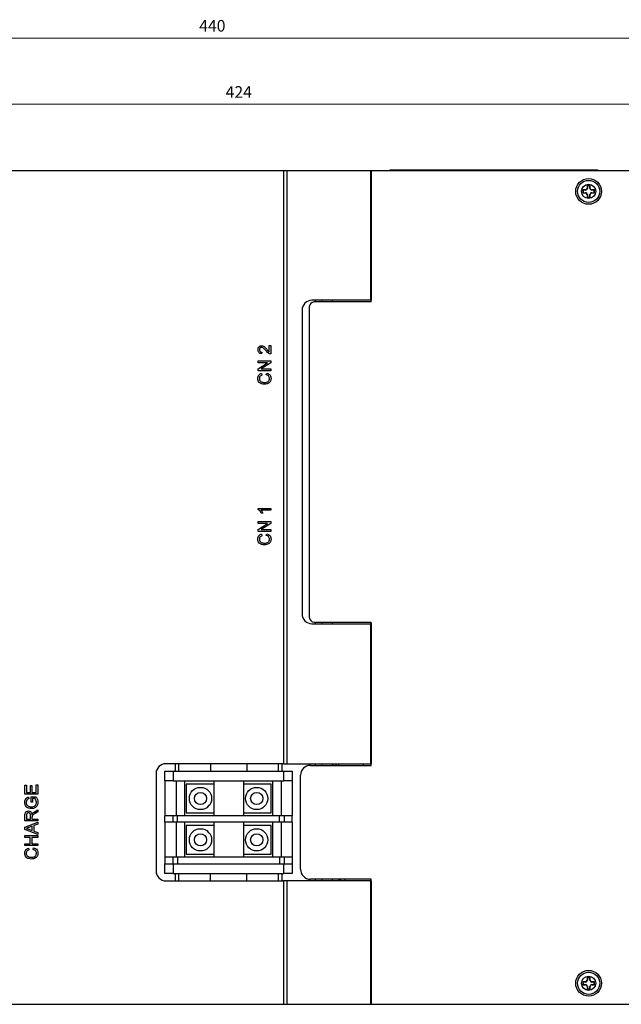
# Model space of a CAD drawing. Units: millimetres. Extents: x -1373 to -442, y -593 to 734.
# Drawn here: x -964 to -782, y -138 to 159 of the extents above; entities that cross this region are included whole.
import ezdxf

# ---------------------------------------------------------------- set-up
doc = ezdxf.new("R2010")
doc.units = ezdxf.units.MM
doc.layers.add('標註線', color=2, linetype='Continuous', lineweight=9)
doc.dimstyles.new('AM_ISO', dxfattribs={"dimtxt": 3.5, "dimasz": 3.5, "dimexe": 1, "dimexo": 1, "dimgap": 1.5, "dimtad": 1, "dimdsep": 46, "dimtxsty": 'Standard', "dimcen": 0, "dimclrd": 256, "dimclre": 256, "dimclrt": 2, "dimadec": 0, "dimazin": 2, "dimtp": 0.1, "dimtm": 0.1, "dimtfac": 0.71, "dimtdec": 3, "dimtmove": 0, "dimatfit": 3, "dimfxl": 0, "dimlwd": -1, "dimlwe": -1, "dimarcsym": 0})

# ---------------------------------------------------------------- blocks, each defined once
blk = doc.blocks.new('*D14')
at = {"layer": 'DEFPOINTS', "color": 0}
for p in [(-695.23, 133.73), (-1119.23, 83.98), (-695.23, 82.19)]:
    blk.add_point(p, dxfattribs=at)
at = {"layer": '標註線', "linetype": 'ByBlock'}
for p, q in [((-1119.23, 84.98), (-1119.23, 134.73)), ((-695.23, 83.19), (-695.23, 134.73)), ((-1115.73, 133.73), (-698.73, 133.73))]:
    blk.add_line(p, q, dxfattribs=at)
at = {"layer": '標註線'}
for points in [[(-1115.73, 134.31), (-1115.73, 133.14), (-1119.23, 133.73)], [(-698.73, 134.31), (-698.73, 133.14), (-695.23, 133.73)]]:
    blk.add_solid(points, dxfattribs=at)
at = {"layer": '標註線', "color": 2, "insert": (-897.45, 136.98), "char_height": 3.5, "attachment_point": 5}
blk.add_mtext('424', dxfattribs=at)
blk = doc.blocks.new('*D15')
at = {"layer": 'DEFPOINTS', "color": 0}
for p in [(-687.23, 153.73), (-1127.23, 106.33), (-687.23, 106.33)]:
    blk.add_point(p, dxfattribs=at)
at = {"layer": '標註線', "linetype": 'ByBlock'}
for p, q in [((-1127.23, 107.33), (-1127.23, 154.73)), ((-687.23, 107.33), (-687.23, 154.73)), ((-1123.73, 153.73), (-690.73, 153.73))]:
    blk.add_line(p, q, dxfattribs=at)
at = {"layer": '標註線'}
for points in [[(-1123.73, 154.31), (-1123.73, 153.14), (-1127.23, 153.73)], [(-690.73, 154.31), (-690.73, 153.14), (-687.23, 153.73)]]:
    blk.add_solid(points, dxfattribs=at)
at = {"layer": '標註線', "color": 2, "insert": (-905.45, 156.98), "char_height": 3.5, "attachment_point": 5}
blk.add_mtext('440', dxfattribs=at)

msp = doc.modelspace()

# ---------------------------------------------------------------- linework, layer by layer
for p, q in [((-1002.606, 113.727), (-883.955, 113.727)), ((-883.955, 113.727), (-883.955, -65.573)), ((-883.955, 113.727), (-882.894, 113.727)), ((-882.894, 113.727), (-882.894, -65.573)), ((-882.894, 113.727), (-857.671, 113.727)), ((-857.671, 113.727), (-857.671, 74.477)), ((-857.671, 113.727), (-857.459, 113.727)), ((-857.459, 113.727), (-857.459, 74.477)), ((-857.459, 113.727), (-775.805, 113.727)), ((-851.73, 113.727), (-851.73, 113.927)), ((-851.73, 113.927), (-850.73, 113.927)), ((-850.73, 113.927), (-850.73, 113.727)), ((-850.73, 113.927), (-834.73, 113.927)), ((-834.73, 113.727), (-834.73, 113.927)), ((-834.73, 113.927), (-833.73, 113.927)), ((-833.73, 113.927), (-833.73, 113.727)), ((-833.73, 113.927), (-831.23, 113.927)), ((-831.23, 113.927), (-831.23, 113.727)), ((-831.23, 113.927), (-791.53, 113.927)), ((-791.53, 113.727), (-791.53, 113.927)), ((-791.53, 113.927), (-789.03, 113.927)), ((-789.03, 113.927), (-789.03, 113.727)), ((-793.367, 107.764), (-793.43, 107.827)), ((-793.43, 107.827), (-793.43, 106.927)), ((-792.63, 107.827), (-793.43, 107.827)), ((-793.367, 107.764), (-793.367, 106.989)), ((-792.63, 107.764), (-793.367, 107.764)), ((-792.63, 107.764), (-792.63, 107.827)), ((-792.067, 109.064), (-792.13, 109.127)), ((-791.23, 109.127), (-792.13, 109.127)), ((-792.13, 109.127), (-792.13, 108.327)), ((-792.067, 108.327), (-792.13, 108.327)), ((-791.293, 109.064), (-792.067, 109.064)), ((-792.067, 109.064), (-792.067, 108.327)), ((-791.293, 109.064), (-791.23, 109.127)), ((-791.293, 108.327), (-791.293, 109.064)), ((-791.293, 108.327), (-791.23, 108.327)), ((-791.23, 108.327), (-791.23, 109.127)), ((-790.73, 107.764), (-790.73, 107.827)), ((-789.93, 107.827), (-790.73, 107.827)), ((-789.993, 107.764), (-790.73, 107.764)), ((-789.993, 107.764), (-789.93, 107.827)), ((-789.993, 106.989), (-789.993, 107.764)), ((-789.93, 106.927), (-789.93, 107.827)), ((-793.367, 106.989), (-793.43, 106.927)), ((-793.43, 106.927), (-792.63, 106.927)), ((-793.367, 106.989), (-792.63, 106.989)), ((-792.63, 106.989), (-792.63, 106.927)), ((-792.067, 106.427), (-792.13, 106.427)), ((-792.13, 106.427), (-792.13, 105.627)), ((-792.067, 105.689), (-792.13, 105.627)), ((-792.13, 105.627), (-791.23, 105.627)), ((-792.067, 106.427), (-792.067, 105.689)), ((-792.067, 105.689), (-791.293, 105.689)), ((-791.293, 105.689), (-791.293, 106.427)), ((-791.293, 106.427), (-791.23, 106.427)), ((-791.293, 105.689), (-791.23, 105.627)), ((-791.23, 105.627), (-791.23, 106.427)), ((-790.73, 106.989), (-790.73, 106.927)), ((-790.73, 106.989), (-789.993, 106.989)), ((-790.73, 106.927), (-789.93, 106.927)), ((-789.993, 106.989), (-789.93, 106.927)), ((-857.671, 74.477), (-875.332, 74.477)), ((-874.23, 73.977), (-874.23, 74.477)), ((-872.23, 73.977), (-872.23, 74.477)), ((-869.23, 74.477), (-869.23, 73.977)), ((-857.459, 74.477), (-857.671, 74.477)), ((-857.459, 73.977), (-857.459, 74.477)), ((-878.332, 71.477), (-878.332, -20.273)), ((-876.13, 72.477), (-876.13, -21.273)), ((-857.459, 73.977), (-874.63, 73.977)), ((-888.252, 60.792), (-887.755, 60.792)), ((-888.252, 58.893), (-888.252, 60.792)), ((-887.755, 60.792), (-887.755, 58.254)), ((-890.491, 58.802), (-890.541, 58.304)), ((-891.635, 55.618), (-891.635, 56.165)), ((-891.635, 56.165), (-887.755, 56.165)), ((-891.635, 53.758), (-888.739, 55.618)), ((-888.739, 55.618), (-891.635, 55.618)), ((-891.635, 53.18), (-891.635, 53.758)), ((-887.755, 55.587), (-890.65, 53.727)), ((-890.65, 53.727), (-887.755, 53.727)), ((-887.755, 56.165), (-887.755, 55.587)), ((-887.755, 53.727), (-887.755, 53.18)), ((-887.755, 53.18), (-891.635, 53.18)), ((-890.557, 52.384), (-890.439, 51.837)), ((-889.124, 51.936), (-888.997, 52.483)), ((-891.635, 11.225), (-891.635, 11.545)), ((-891.635, 11.545), (-887.755, 11.545)), ((-887.755, 11.048), (-890.778, 11.048)), ((-890.206, 10.152), (-890.665, 10.152)), ((-887.755, 11.545), (-887.755, 11.048)), ((-891.635, 7.068), (-891.635, 7.615)), ((-891.635, 7.615), (-887.755, 7.615)), ((-891.635, 5.208), (-888.739, 7.068)), ((-888.739, 7.068), (-891.635, 7.068)), ((-887.755, 7.037), (-890.65, 5.177)), ((-887.755, 7.615), (-887.755, 7.037)), ((-891.635, 4.63), (-891.635, 5.208)), ((-887.755, 4.63), (-891.635, 4.63)), ((-890.65, 5.177), (-887.755, 5.177)), ((-890.557, 3.834), (-890.439, 3.287)), ((-889.124, 3.386), (-888.997, 3.933)), ((-887.755, 5.177), (-887.755, 4.63)), ((-875.332, -23.273), (-857.671, -23.273)), ((-874.63, -22.773), (-857.459, -22.773)), ((-874.23, -23.273), (-874.23, -22.773)), ((-872.23, -23.273), (-872.23, -22.773)), ((-869.23, -22.773), (-869.23, -23.273)), ((-857.671, -23.273), (-857.671, -65.573)), ((-857.671, -23.273), (-857.459, -23.273)), ((-857.549, -22.773), (-857.459, -23.238)), ((-857.459, -23.273), (-857.459, -22.773)), ((-857.459, -23.273), (-857.459, -65.573)), ((-919.78, -70.773), (-919.78, -67.773)), ((-919.78, -67.773), (-917.28, -67.773)), ((-883.955, -65.573), (-919.48, -65.573)), ((-917.28, -67.773), (-917.28, -70.773)), ((-917.28, -67.773), (-883.78, -67.773)), ((-916.63, -67.773), (-916.63, -65.573)), ((-915.63, -65.573), (-915.63, -67.773)), ((-906.03, -65.573), (-906.03, -67.773)), ((-895.03, -65.573), (-895.03, -67.773)), ((-885.43, -67.773), (-885.43, -65.573)), ((-884.43, -65.573), (-884.43, -67.773)), ((-883.955, -65.573), (-882.894, -65.573)), ((-883.78, -70.773), (-883.78, -67.773)), ((-883.78, -67.773), (-881.28, -67.773)), ((-882.894, -65.573), (-857.671, -65.573)), ((-881.28, -67.773), (-881.28, -70.773)), ((-875.78, -66.073), (-857.459, -66.073)), ((-874.23, -66.073), (-874.23, -65.573)), ((-872.23, -66.073), (-872.23, -65.573)), ((-869.23, -65.573), (-869.23, -66.073)), ((-868.13, -65.573), (-868.13, -66.073)), ((-867.33, -65.573), (-867.33, -66.073)), ((-859.83, -65.573), (-859.83, -66.073)), ((-857.459, -65.573), (-857.671, -65.573)), ((-857.459, -66.073), (-857.459, -65.573)), ((-922.48, -68.573), (-922.48, -97.973)), ((-917.28, -70.773), (-919.78, -70.773)), ((-919.78, -70.773), (-919.78, -81.273)), ((-917.28, -70.773), (-883.78, -70.773)), ((-916.43, -70.773), (-916.43, -81.273)), ((-913.83, -70.773), (-913.83, -81.273)), ((-905.03, -70.773), (-905.03, -81.273)), ((-896.03, -70.773), (-896.03, -81.273)), ((-887.23, -70.773), (-887.23, -81.273)), ((-884.63, -70.773), (-884.63, -81.273)), ((-881.28, -70.773), (-883.78, -70.773)), ((-881.28, -70.773), (-881.28, -81.273)), ((-878.78, -97.473), (-878.78, -69.073)), ((-962.111, -74.773), (-962.111, -72.037)), ((-962.111, -72.037), (-961.663, -72.037)), ((-961.663, -72.037), (-961.663, -74.226)), ((-961.663, -74.226), (-960.469, -74.226)), ((-960.469, -74.226), (-960.469, -72.186)), ((-960.469, -72.186), (-960.021, -72.186)), ((-960.021, -72.186), (-960.021, -74.226)), ((-960.021, -74.226), (-958.678, -74.226)), ((-958.678, -74.226), (-958.678, -71.937)), ((-958.678, -71.937), (-958.23, -71.937)), ((-958.23, -71.937), (-958.23, -74.773)), ((-913.38, -71.723), (-913.38, -80.423)), ((-905.03, -71.723), (-913.38, -71.723)), ((-887.68, -71.723), (-896.03, -71.723)), ((-887.68, -80.423), (-887.68, -71.723)), ((-958.23, -74.773), (-962.111, -74.773)), ((-961.017, -75.633), (-960.891, -76.133)), ((-960.22, -77.161), (-960.22, -75.569)), ((-960.22, -75.569), (-958.784, -75.569)), ((-959.773, -77.161), (-960.22, -77.161)), ((-959.037, -76.116), (-959.773, -76.116)), ((-959.773, -76.116), (-959.773, -77.161)), ((-959.301, -80.166), (-958.23, -79.53)), ((-958.23, -80.157), (-959.05, -80.64)), ((-958.23, -79.53), (-958.23, -80.157)), ((-962.111, -82.833), (-962.111, -81.149)), ((-958.23, -82.833), (-962.111, -82.833)), ((-962.111, -84.788), (-958.23, -83.247)), ((-961.663, -81.129), (-961.663, -82.285)), ((-961.663, -82.285), (-960.419, -82.285)), ((-960.419, -82.285), (-960.419, -81.246)), ((-959.972, -81.725), (-959.972, -82.285)), ((-959.972, -82.285), (-958.23, -82.285)), ((-958.23, -82.285), (-958.23, -82.833)), ((-958.23, -83.247), (-958.23, -83.828)), ((-919.78, -83.273), (-919.78, -81.273)), ((-917.43, -81.273), (-919.78, -81.273)), ((-917.43, -83.273), (-919.78, -83.273)), ((-919.78, -83.273), (-919.78, -93.773)), ((-917.43, -81.273), (-917.43, -83.273)), ((-915.93, -81.273), (-917.43, -81.273)), ((-915.93, -83.273), (-917.43, -83.273)), ((-916.43, -83.273), (-916.43, -93.773)), ((-915.93, -83.273), (-915.93, -81.273)), ((-885.13, -81.273), (-915.93, -81.273)), ((-885.13, -83.273), (-915.93, -83.273)), ((-913.83, -83.273), (-913.83, -93.773)), ((-913.38, -80.423), (-905.03, -80.423)), ((-905.03, -83.273), (-905.03, -93.773)), ((-896.03, -80.423), (-887.68, -80.423)), ((-896.03, -83.273), (-896.03, -93.773)), ((-887.23, -83.273), (-887.23, -93.773)), ((-885.13, -83.273), (-885.13, -81.273)), ((-883.63, -81.273), (-885.13, -81.273)), ((-883.63, -83.273), (-885.13, -83.273)), ((-884.63, -83.273), (-884.63, -93.773)), ((-883.63, -83.273), (-883.63, -81.273)), ((-881.28, -81.273), (-883.63, -81.273)), ((-881.28, -83.273), (-883.63, -83.273)), ((-881.28, -83.273), (-881.28, -81.273)), ((-881.28, -83.273), (-881.28, -93.773)), ((-962.111, -85.405), (-962.111, -84.788)), ((-958.23, -86.946), (-962.111, -85.405)), ((-960.946, -85.361), (-959.872, -85.758)), ((-959.872, -84.434), (-960.892, -84.811)), ((-959.872, -85.758), (-959.872, -84.434)), ((-958.23, -83.828), (-959.424, -84.269)), ((-959.424, -84.269), (-959.424, -85.923)), ((-959.424, -85.923), (-958.23, -86.365)), ((-905.03, -84.223), (-913.38, -84.223)), ((-913.38, -84.223), (-913.38, -92.923)), ((-887.68, -84.223), (-896.03, -84.223)), ((-887.68, -92.923), (-887.68, -84.223)), ((-962.111, -87.857), (-962.111, -87.31)), ((-962.111, -87.31), (-958.23, -87.31)), ((-960.519, -87.857), (-962.111, -87.857)), ((-960.519, -89.748), (-960.519, -87.857)), ((-958.23, -87.857), (-960.071, -87.857)), ((-960.071, -87.857), (-960.071, -89.748)), ((-958.23, -86.365), (-958.23, -86.946)), ((-958.23, -87.31), (-958.23, -87.857)), ((-962.111, -90.295), (-962.111, -89.748)), ((-962.111, -89.748), (-960.519, -89.748)), ((-958.23, -90.295), (-962.111, -90.295)), ((-961.033, -91.091), (-960.915, -91.638)), ((-960.071, -89.748), (-958.23, -89.748)), ((-959.6, -91.539), (-959.472, -90.992)), ((-958.23, -89.748), (-958.23, -90.295)), ((-919.78, -93.773), (-919.78, -95.773)), ((-917.43, -93.773), (-919.78, -93.773)), ((-917.43, -93.773), (-917.43, -95.773)), ((-915.93, -93.773), (-917.43, -93.773)), ((-915.93, -93.773), (-915.93, -95.773)), ((-885.13, -93.773), (-915.93, -93.773)), ((-913.38, -92.923), (-905.03, -92.923)), ((-896.03, -92.923), (-887.68, -92.923)), ((-885.13, -93.773), (-885.13, -95.773)), ((-883.63, -93.773), (-885.13, -93.773)), ((-883.63, -95.773), (-883.63, -93.773)), ((-881.28, -93.773), (-883.63, -93.773)), ((-881.28, -93.773), (-881.28, -95.773)), ((-919.78, -98.773), (-919.78, -95.773)), ((-919.78, -95.773), (-917.28, -95.773)), ((-917.28, -95.773), (-917.28, -98.773)), ((-917.28, -95.773), (-883.78, -95.773)), ((-883.78, -98.773), (-883.78, -95.773)), ((-883.78, -95.773), (-881.28, -95.773)), ((-881.28, -95.773), (-881.28, -98.773)), ((-917.28, -98.773), (-919.78, -98.773)), ((-919.48, -100.973), (-883.955, -100.973)), ((-917.28, -98.773), (-883.78, -98.773)), ((-916.63, -100.973), (-916.63, -98.773)), ((-915.63, -98.773), (-915.63, -100.973)), ((-906.03, -100.973), (-906.03, -98.773)), ((-895.03, -100.973), (-895.03, -98.773)), ((-885.43, -100.973), (-885.43, -98.773)), ((-884.43, -98.773), (-884.43, -100.973)), ((-883.955, -100.973), (-883.955, -138.273)), ((-882.894, -100.973), (-883.955, -100.973)), ((-881.28, -98.773), (-883.78, -98.773)), ((-882.894, -100.973), (-882.894, -138.273)), ((-857.671, -100.973), (-882.894, -100.973)), ((-857.459, -100.473), (-875.78, -100.473)), ((-874.23, -100.973), (-874.23, -100.473)), ((-872.23, -100.973), (-872.23, -100.473)), ((-869.23, -100.473), (-869.23, -100.973)), ((-867.255, -100.473), (-867.255, -100.973)), ((-867.042, -100.473), (-867.042, -100.973)), ((-866.687, -100.473), (-866.687, -100.973)), ((-865.343, -100.473), (-865.343, -100.973)), ((-857.671, -100.973), (-857.671, -138.273)), ((-857.671, -100.973), (-857.459, -100.973)), ((-857.459, -100.973), (-857.459, -100.473)), ((-857.459, -100.973), (-857.459, -138.273)), ((-792.067, -130.236), (-792.13, -130.173)), ((-791.23, -130.173), (-792.13, -130.173)), ((-792.13, -130.173), (-792.13, -130.973)), ((-791.293, -130.236), (-792.067, -130.236)), ((-792.067, -130.236), (-792.067, -130.973)), ((-791.293, -130.236), (-791.23, -130.173)), ((-791.293, -130.973), (-791.293, -130.236)), ((-791.23, -130.973), (-791.23, -130.173)), ((-793.367, -131.536), (-793.43, -131.473)), ((-792.63, -131.473), (-793.43, -131.473)), ((-793.43, -131.473), (-793.43, -132.373)), ((-793.367, -132.311), (-793.43, -132.373)), ((-793.43, -132.373), (-792.63, -132.373)), ((-792.63, -131.536), (-793.367, -131.536)), ((-793.367, -131.536), (-793.367, -132.311)), ((-793.367, -132.311), (-792.63, -132.311)), ((-792.63, -131.536), (-792.63, -131.473)), ((-792.63, -132.311), (-792.63, -132.373)), ((-792.067, -130.973), (-792.13, -130.973)), ((-792.067, -132.873), (-792.13, -132.873)), ((-792.13, -132.873), (-792.13, -133.673)), ((-792.067, -133.611), (-792.13, -133.673)), ((-792.13, -133.673), (-791.23, -133.673)), ((-792.067, -132.873), (-792.067, -133.611)), ((-792.067, -133.611), (-791.293, -133.611)), ((-791.293, -130.973), (-791.23, -130.973)), ((-791.293, -133.611), (-791.293, -132.873)), ((-791.293, -132.873), (-791.23, -132.873)), ((-791.293, -133.611), (-791.23, -133.673)), ((-791.23, -133.673), (-791.23, -132.873)), ((-790.73, -131.536), (-790.73, -131.473)), ((-789.93, -131.473), (-790.73, -131.473)), ((-789.993, -131.536), (-790.73, -131.536)), ((-790.73, -132.311), (-790.73, -132.373)), ((-790.73, -132.311), (-789.993, -132.311)), ((-790.73, -132.373), (-789.93, -132.373)), ((-789.993, -131.536), (-789.93, -131.473)), ((-789.993, -132.311), (-789.993, -131.536)), ((-789.993, -132.311), (-789.93, -132.373)), ((-789.93, -132.373), (-789.93, -131.473)), ((-1002.606, -138.273), (-883.955, -138.273)), ((-883.955, -138.273), (-882.894, -138.273)), ((-882.894, -138.273), (-857.671, -138.273)), ((-857.671, -138.273), (-857.459, -138.273)), ((-857.459, -138.273), (-775.805, -138.273))]:
    msp.add_line(p, q)
at = {"flags": 128}
for points in [[(-868.854, -66.073), (-869.019, -65.951), (-869.23, -65.827)], [(-884.197, -100.973), (-884.367, -100.662), (-884.43, -100.573)]]:
    msp.add_lwpolyline(points, dxfattribs=at)
for centre, radius in [((-791.68, 107.377), 3.9), ((-791.68, 107.377), 3.35), ((-791.68, 107.377), 2.15), ((-909.03, -76.073), 3.35), ((-909.03, -76.073), 1.85), ((-892.03, -76.073), 3.35), ((-892.03, -76.073), 1.85), ((-909.03, -88.573), 3.35), ((-892.03, -88.573), 3.35), ((-909.03, -88.573), 1.85), ((-892.03, -88.573), 1.85), ((-791.68, -131.923), 3.9), ((-791.68, -131.923), 3.35), ((-791.68, -131.923), 2.15)]:
    msp.add_circle(centre, radius)
for centre, radius, start, end in [((-792.63, 108.327), 0.5, 270, 0), ((-792.63, 108.327), 0.563, 270, 0), ((-790.73, 108.327), 0.563, 180, 270), ((-790.73, 108.327), 0.5, 180, 270), ((-792.63, 106.427), 0.563, 0, 90), ((-792.63, 106.427), 0.5, 0, 90), ((-790.73, 106.427), 0.563, 90, 180), ((-790.73, 106.427), 0.5, 90, 180), ((-875.332, 71.477), 3, 90, 180), ((-874.63, 72.477), 1.5, 90, 180), ((-875.332, -20.273), 3, 180, 270), ((-874.63, -21.273), 1.5, 180, 270), ((-919.48, -68.573), 3, 90, 180), ((-875.78, -69.073), 3, 90, 180), ((-919.48, -97.973), 3, 180, 270), ((-875.78, -97.473), 3, 180, 270), ((-792.63, -130.973), 0.5, 270, 0), ((-792.63, -130.973), 0.563, 270, 0), ((-792.63, -132.873), 0.563, 0, 90), ((-792.63, -132.873), 0.5, 0, 90), ((-790.73, -130.973), 0.563, 180, 270), ((-790.73, -132.873), 0.563, 90, 180), ((-790.73, -130.973), 0.5, 180, 270), ((-790.73, -132.873), 0.5, 90, 180)]:
    msp.add_arc(centre, radius, start, end)
for points, knots in [([(-891.635, 59.548), (-891.623, 59.717), (-891.6, 60.055), (-891.331, 60.459), (-890.962, 60.706), (-890.697, 60.73), (-890.564, 60.742)], [0, 0, 0, 0, 0.280481, 0.5596436, 0.7797484, 1, 1, 1, 1]), ([(-890.541, 58.304), (-890.713, 58.333), (-891.056, 58.39), (-891.437, 58.724), (-891.613, 59.14), (-891.628, 59.412), (-891.635, 59.548)], [0, 0, 0, 0, 0.2802341, 0.5588921, 0.7791322, 1, 1, 1, 1]), ([(-890.559, 60.244), (-890.658, 60.231), (-890.857, 60.205), (-891.065, 60.004), (-891.173, 59.771), (-891.183, 59.615), (-891.187, 59.537)], [0, 0, 0, 0, 0.2790811, 0.5586118, 0.7790426, 1, 1, 1, 1]), ([(-891.187, 59.537), (-891.179, 59.43), (-891.163, 59.216), (-890.989, 58.958), (-890.743, 58.82), (-890.575, 58.808), (-890.491, 58.802)], [0, 0, 0, 0, 0.2804119, 0.55949, 0.7793741, 1, 1, 1, 1]), ([(-890.564, 60.742), (-890.379, 60.716), (-890.007, 60.663), (-889.47, 60.246), (-889.161, 59.886), (-888.972, 59.665)], [0, 0, 0, 0, 0.2787409, 0.5588338, 1, 1, 1, 1]), ([(-889.206, 59.201), (-889.418, 59.449), (-889.713, 59.795), (-890.175, 60.176), (-890.431, 60.222), (-890.559, 60.244)], [0, 0, 0, 0, 0.5613124, 0.7813853, 1, 1, 1, 1]), ([(-888.972, 59.665), (-888.895, 59.573), (-888.77, 59.42), (-888.593, 59.21), (-888.438, 59.035), (-888.314, 58.941), (-888.252, 58.893)], [0, 0, 0, 0, 0.340037, 0.5600629, 0.7800907, 1, 1, 1, 1]), ([(-888.1, 58.307), (-888.341, 58.431), (-888.773, 58.654), (-889.073, 59.034), (-889.206, 59.201)], [0, 0, 0, 0, 0.5583606, 1, 1, 1, 1]), ([(-887.755, 58.254), (-887.82, 58.256), (-887.938, 58.258), (-888.05, 58.292), (-888.1, 58.307)], [0, 0, 0, 0, 0.5599536, 1, 1, 1, 1]), ([(-891.685, 50.888), (-891.671, 51.078), (-891.643, 51.458), (-891.362, 51.924), (-890.979, 52.236), (-890.698, 52.334), (-890.557, 52.384)], [0, 0, 0, 0, 0.2800791, 0.5594476, 0.7795488, 1, 1, 1, 1]), ([(-889.724, 49.1), (-890.003, 49.121), (-890.562, 49.163), (-891.248, 49.595), (-891.624, 50.23), (-891.664, 50.669), (-891.685, 50.888)], [0, 0, 0, 0, 0.2804922, 0.5595691, 0.7796137, 1, 1, 1, 1]), ([(-890.439, 51.837), (-890.56, 51.794), (-890.801, 51.708), (-891.077, 51.468), (-891.219, 51.163), (-891.231, 50.962), (-891.237, 50.862)], [0, 0, 0, 0, 0.2805523, 0.5597388, 0.7796509, 1, 1, 1, 1]), ([(-891.237, 50.862), (-891.228, 50.725), (-891.209, 50.451), (-891, 50.084), (-890.523, 49.708), (-890.055, 49.672), (-889.726, 49.648)], [0, 0, 0, 0, 0.1872221, 0.3739046, 0.5607354, 1, 1, 1, 1]), ([(-889.726, 49.648), (-889.517, 49.658), (-889.102, 49.68), (-888.544, 49.906), (-888.21, 50.356), (-888.172, 50.684), (-888.153, 50.848)], [0, 0, 0, 0, 0.2812459, 0.5607164, 0.7801406, 1, 1, 1, 1]), ([(-887.705, 50.899), (-887.726, 50.608), (-887.769, 50.029), (-888.358, 49.416), (-889.049, 49.148), (-889.499, 49.116), (-889.724, 49.1)], [0, 0, 0, 0, 0.2799564, 0.5580883, 0.7789118, 1, 1, 1, 1]), ([(-888.153, 50.848), (-888.167, 50.997), (-888.196, 51.295), (-888.525, 51.749), (-888.897, 51.865), (-889.124, 51.936)], [0, 0, 0, 0, 0.28071041, 0.56090499, 1, 1, 1, 1]), ([(-888.997, 52.483), (-888.798, 52.419), (-888.401, 52.291), (-887.968, 51.881), (-887.737, 51.389), (-887.715, 51.063), (-887.705, 50.899)], [0, 0, 0, 0, 0.2802564, 0.5595475, 0.7795901, 1, 1, 1, 1]), ([(-890.665, 10.152), (-890.802, 10.394), (-891.046, 10.826), (-891.455, 11.103), (-891.635, 11.225)], [0, 0, 0, 0, 0.560428, 1, 1, 1, 1]), ([(-890.778, 11.048), (-890.65, 10.894), (-890.422, 10.619), (-890.272, 10.295), (-890.206, 10.152)], [0, 0, 0, 0, 0.5596854, 1, 1, 1, 1]), ([(-891.685, 2.338), (-891.671, 2.528), (-891.643, 2.908), (-891.362, 3.374), (-890.979, 3.686), (-890.698, 3.784), (-890.557, 3.834)], [0, 0, 0, 0, 0.2800808, 0.5594487, 0.7795486, 1, 1, 1, 1]), ([(-890.439, 3.287), (-890.56, 3.244), (-890.801, 3.158), (-891.077, 2.918), (-891.219, 2.613), (-891.231, 2.412), (-891.237, 2.312)], [0, 0, 0, 0, 0.2805532, 0.5597385, 0.7796534, 1, 1, 1, 1]), ([(-888.153, 2.298), (-888.167, 2.447), (-888.196, 2.745), (-888.525, 3.199), (-888.897, 3.315), (-889.124, 3.386)], [0, 0, 0, 0, 0.2807108, 0.5609039, 1, 1, 1, 1]), ([(-888.997, 3.933), (-888.798, 3.869), (-888.401, 3.741), (-887.968, 3.331), (-887.737, 2.839), (-887.715, 2.513), (-887.705, 2.349)], [0, 0, 0, 0, 0.2802564, 0.5595464, 0.7795891, 1, 1, 1, 1]), ([(-889.724, 0.55), (-890.003, 0.571), (-890.562, 0.613), (-891.248, 1.045), (-891.624, 1.68), (-891.664, 2.119), (-891.685, 2.338)], [0, 0, 0, 0, 0.2804924, 0.5595698, 0.7796151, 1, 1, 1, 1]), ([(-891.237, 2.312), (-891.228, 2.175), (-891.209, 1.901), (-891, 1.534), (-890.523, 1.158), (-890.055, 1.122), (-889.726, 1.098)], [0, 0, 0, 0, 0.1872234, 0.3739056, 0.5607363, 1, 1, 1, 1]), ([(-889.726, 1.098), (-889.517, 1.108), (-889.102, 1.13), (-888.544, 1.356), (-888.21, 1.806), (-888.172, 2.134), (-888.153, 2.298)], [0, 0, 0, 0, 0.2812453, 0.5607153, 0.7801377, 1, 1, 1, 1]), ([(-887.705, 2.349), (-887.726, 2.058), (-887.769, 1.479), (-888.358, 0.866), (-889.049, 0.598), (-889.499, 0.566), (-889.724, 0.55)], [0, 0, 0, 0, 0.279955, 0.5580877, 0.7789115, 1, 1, 1, 1]), ([(-962.161, -77.215), (-962.147, -77.016), (-962.12, -76.619), (-961.876, -76.101), (-961.467, -75.771), (-961.167, -75.679), (-961.017, -75.633)], [0, 0, 0, 0, 0.280404, 0.5598553, 0.7794636, 1, 1, 1, 1]), ([(-960.152, -79.151), (-960.446, -79.122), (-961.032, -79.065), (-961.752, -78.599), (-962.11, -77.908), (-962.144, -77.447), (-962.161, -77.215)], [0, 0, 0, 0, 0.2803445, 0.5593096, 0.7793174, 1, 1, 1, 1]), ([(-960.891, -76.133), (-961.024, -76.177), (-961.29, -76.263), (-961.65, -76.641), (-961.689, -77.004), (-961.713, -77.225)], [0, 0, 0, 0, 0.281603, 0.5608896, 1, 1, 1, 1]), ([(-961.713, -77.225), (-961.705, -77.371), (-961.689, -77.661), (-961.517, -78.036), (-961.252, -78.306), (-961.048, -78.408), (-960.946, -78.459)], [0, 0, 0, 0, 0.2802747, 0.559955, 0.7798432, 1, 1, 1, 1]), ([(-960.172, -78.604), (-959.952, -78.592), (-959.513, -78.568), (-958.959, -78.244), (-958.678, -77.735), (-958.645, -77.391), (-958.628, -77.218)], [0, 0, 0, 0, 0.2808089, 0.5594862, 0.7794564, 1, 1, 1, 1]), ([(-958.18, -77.173), (-958.209, -77.467), (-958.265, -78.055), (-958.769, -78.751), (-959.46, -79.097), (-959.921, -79.133), (-960.152, -79.151)], [0, 0, 0, 0, 0.28019667, 0.55901863, 0.7792802, 1, 1, 1, 1]), ([(-958.628, -77.218), (-958.655, -76.994), (-958.704, -76.591), (-958.935, -76.262), (-959.037, -76.116)], [0, 0, 0, 0, 0.5594293, 1, 1, 1, 1]), ([(-958.784, -75.569), (-958.596, -75.841), (-958.259, -76.328), (-958.205, -76.915), (-958.18, -77.173)], [0, 0, 0, 0, 0.5599193, 1, 1, 1, 1]), ([(-962.111, -81.149), (-962.109, -80.97), (-962.105, -80.615), (-961.894, -80.137), (-961.484, -79.89), (-961.204, -79.862), (-961.064, -79.847)], [0, 0, 0, 0, 0.2816698, 0.5592005, 0.7794109, 1, 1, 1, 1]), ([(-961.064, -79.847), (-960.913, -79.864), (-960.61, -79.896), (-960.162, -80.253), (-960.075, -80.64), (-960.021, -80.877)], [0, 0, 0, 0, 0.2805172, 0.5605002, 1, 1, 1, 1]), ([(-960.946, -78.459), (-960.805, -78.506), (-960.554, -78.59), (-960.289, -78.6), (-960.172, -78.604)], [0, 0, 0, 0, 0.5597774, 1, 1, 1, 1]), ([(-959.83, -80.575), (-959.739, -80.488), (-959.577, -80.334), (-959.386, -80.217), (-959.301, -80.166)], [0, 0, 0, 0, 0.5597921, 1, 1, 1, 1]), ([(-961.053, -80.395), (-961.154, -80.407), (-961.357, -80.43), (-961.637, -80.7), (-961.653, -80.966), (-961.663, -81.129)], [0, 0, 0, 0, 0.280405, 0.5599799, 1, 1, 1, 1]), ([(-960.419, -81.246), (-960.421, -81.133), (-960.426, -80.908), (-960.535, -80.597), (-960.787, -80.425), (-960.964, -80.405), (-961.053, -80.395)], [0, 0, 0, 0, 0.2815587, 0.5602363, 0.7798721, 1, 1, 1, 1]), ([(-960.021, -80.877), (-959.991, -80.817), (-959.938, -80.709), (-959.863, -80.616), (-959.83, -80.575)], [0, 0, 0, 0, 0.56011558, 1, 1, 1, 1]), ([(-959.954, -81.455), (-959.96, -81.505), (-959.972, -81.595), (-959.972, -81.685), (-959.972, -81.725)], [0, 0, 0, 0, 0.5598535, 1, 1, 1, 1]), ([(-959.05, -80.64), (-959.248, -80.76), (-959.524, -80.926), (-959.852, -81.196), (-959.92, -81.369), (-959.954, -81.455)], [0, 0, 0, 0, 0.5608826, 0.7807309, 1, 1, 1, 1]), ([(-960.892, -84.811), (-961.036, -84.864), (-961.293, -84.96), (-961.55, -85.054), (-961.663, -85.096)], [0, 0, 0, 0, 0.56000263, 1, 1, 1, 1]), ([(-961.663, -85.096), (-961.525, -85.133), (-961.277, -85.199), (-961.047, -85.312), (-960.946, -85.361)], [0, 0, 0, 0, 0.55991239, 1, 1, 1, 1]), ([(-962.161, -92.587), (-962.147, -92.397), (-962.119, -92.017), (-961.838, -91.551), (-961.455, -91.239), (-961.174, -91.141), (-961.033, -91.091)], [0, 0, 0, 0, 0.2800824, 0.5594499, 0.7795483, 1, 1, 1, 1]), ([(-960.915, -91.638), (-961.036, -91.681), (-961.277, -91.767), (-961.553, -92.007), (-961.695, -92.312), (-961.707, -92.513), (-961.713, -92.613)], [0, 0, 0, 0, 0.2805521, 0.5597394, 0.7796568, 1, 1, 1, 1]), ([(-958.628, -92.627), (-958.643, -92.478), (-958.672, -92.18), (-959.001, -91.726), (-959.373, -91.61), (-959.6, -91.539)], [0, 0, 0, 0, 0.28071104, 0.56090311, 1, 1, 1, 1]), ([(-959.472, -90.992), (-959.274, -91.056), (-958.877, -91.184), (-958.444, -91.594), (-958.213, -92.086), (-958.191, -92.412), (-958.18, -92.576)], [0, 0, 0, 0, 0.2802564, 0.5595475, 0.7795901, 1, 1, 1, 1]), ([(-960.199, -94.375), (-960.479, -94.354), (-961.038, -94.312), (-961.724, -93.88), (-962.1, -93.245), (-962.14, -92.806), (-962.161, -92.587)], [0, 0, 0, 0, 0.28049227, 0.55957118, 0.77961623, 1, 1, 1, 1]), ([(-961.713, -92.613), (-961.703, -92.75), (-961.685, -93.024), (-961.476, -93.391), (-960.999, -93.767), (-960.53, -93.803), (-960.202, -93.827)], [0, 0, 0, 0, 0.1872248, 0.3739073, 0.5607358, 1, 1, 1, 1]), ([(-960.202, -93.827), (-959.993, -93.817), (-959.578, -93.795), (-959.02, -93.569), (-958.685, -93.119), (-958.647, -92.791), (-958.628, -92.627)], [0, 0, 0, 0, 0.2812438, 0.5607154, 0.7801374, 1, 1, 1, 1]), ([(-958.18, -92.576), (-958.202, -92.867), (-958.244, -93.446), (-958.834, -94.059), (-959.525, -94.327), (-959.975, -94.359), (-960.199, -94.375)], [0, 0, 0, 0, 0.2799545, 0.5580872, 0.7789115, 1, 1, 1, 1])]:
    msp.add_open_spline(points, degree=3, knots=knots)

# ---------------------------------------------------------------- dimensions: what is measured, and where the dimension line sits
at = {"layer": '標註線'}
for base, p1, p2, picture, middle in [((-687.23, 153.727), (-1127.23, 106.327), (-687.23, 106.327), '*D15', (-905.454, 153.727)), ((-695.23, 133.727), (-1119.23, 83.977), (-695.23, 82.195), '*D14', (-897.454, 133.727))]:
    dim = msp.add_linear_dim(base=base, p1=p1, p2=p2, angle=180, dimstyle='AM_ISO', dxfattribs=at)
    dim.commit()
    dim.dimension.update_dxf_attribs({"geometry": picture, "text_midpoint": middle, "dimtype": 160})

doc.saveas('drawing.dxf')
